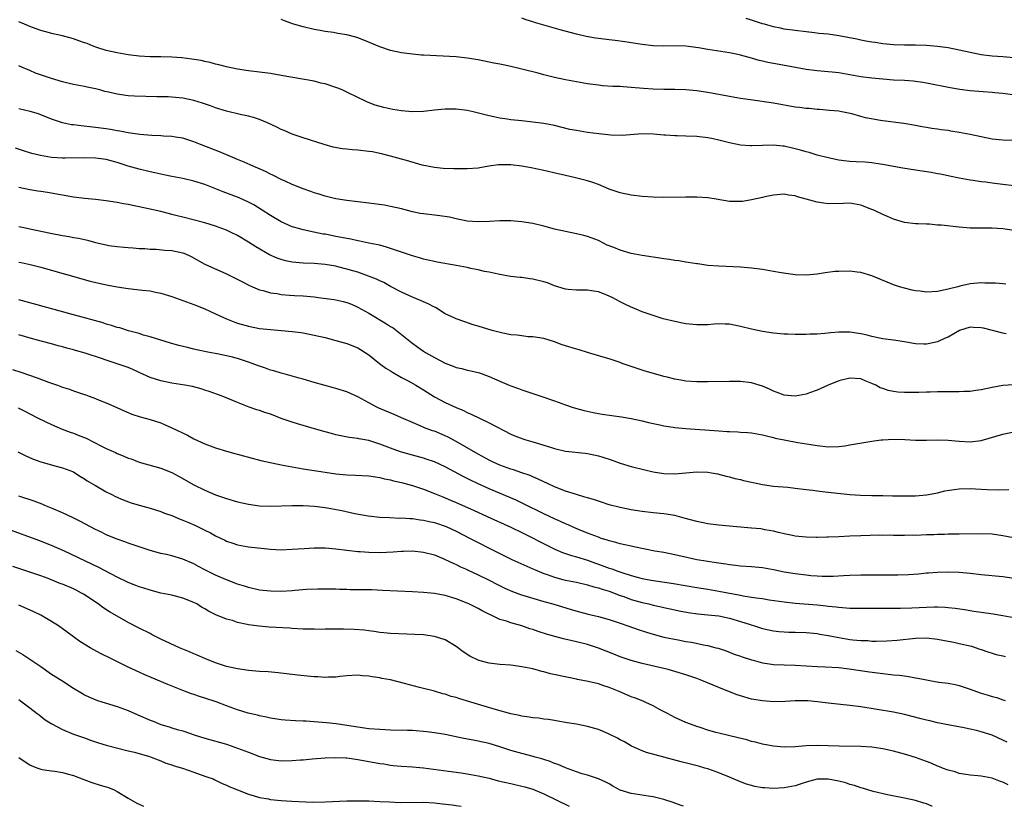
# Model space of a CAD drawing. Units: inches. Extents: x 2598000 to 2601000, y 1494000 to 1497000.
# Drawn here: x 2600195 to 2600375, y 1494000 to 1494144 of the extents above; entities that cross this region are included whole.
import ezdxf

# ---------------------------------------------------------------- set-up
doc = ezdxf.new("R2010")
doc.units = ezdxf.units.IN
doc.header["$MEASUREMENT"] = 0
doc.layers.add('LD25981494_2ft', color=190, linetype='Continuous')

msp = doc.modelspace()

# ---------------------------------------------------------------- linework, layer by layer
at = {"layer": 'LD25981494_2ft'}
for points, elevation in [([(2600379, 1494113.23), (2600375, 1494113.73), (2600373, 1494113.95), (2600371.89, 1494114.11), (2600371, 1494114.19), (2600369.56, 1494114.44), (2600369, 1494114.49), (2600367, 1494114.87), (2600365.24, 1494115.24), (2600365, 1494115.27), (2600363.58, 1494115.58), (2600363, 1494115.66), (2600361.88, 1494115.88), (2600359, 1494116.33), (2600356.66, 1494116.66), (2600354.97, 1494116.97), (2600353, 1494117.37), (2600352.55, 1494117.45), (2600351, 1494117.67), (2600349.78, 1494117.78), (2600348.17, 1494117.83), (2600347, 1494117.93), (2600345.96, 1494118.04), (2600345, 1494118.16), (2600343, 1494118.57), (2600341, 1494119.09), (2600339.53, 1494119.53), (2600339, 1494119.66), (2600337.98, 1494119.98), (2600337, 1494120.25), (2600335, 1494120.71), (2600334.72, 1494120.72), (2600333, 1494120.91), (2600331, 1494120.86), (2600329, 1494120.76), (2600328.76, 1494120.76), (2600327, 1494120.9), (2600325, 1494121.31), (2600323, 1494121.83), (2600321.97, 1494122.03), (2600321, 1494122.25), (2600319, 1494122.49), (2600317, 1494122.57), (2600315.38, 1494122.62), (2600315, 1494122.61), (2600313.28, 1494122.72), (2600313, 1494122.71), (2600311.09, 1494122.91), (2600309.03, 1494122.97), (2600305.34, 1494122.66), (2600303.29, 1494122.71), (2600301.06, 1494122.94), (2600299, 1494123.22), (2600297, 1494123.55), (2600295.79, 1494123.79), (2600294.16, 1494124.16), (2600293, 1494124.47), (2600291, 1494124.87), (2600289, 1494125.12), (2600287, 1494125.32), (2600285, 1494125.55), (2600284.34, 1494125.66), (2600283, 1494125.85), (2600281.9, 1494126.1), (2600281, 1494126.25), (2600279.29, 1494126.71), (2600278.81, 1494126.81), (2600278.07, 1494127), (2600277, 1494127.24), (2600275, 1494127.48), (2600273, 1494127.5), (2600271, 1494127.3), (2600269, 1494127.04), (2600267.01, 1494126.99), (2600265, 1494127.18), (2600263.43, 1494127.43), (2600261.76, 1494127.76), (2600260.2, 1494128.2), (2600258.76, 1494128.76), (2600258.27, 1494129), (2600257, 1494129.59), (2600255, 1494130.58), (2600254.12, 1494131), (2600253.33, 1494131.33), (2600253, 1494131.45), (2600251, 1494132.09), (2600250.26, 1494132.26), (2600249, 1494132.57), (2600243, 1494133.65), (2600241, 1494133.97), (2600237, 1494134.46), (2600235, 1494134.77), (2600233, 1494135.19), (2600231.61, 1494135.61), (2600231, 1494135.72), (2600230.01, 1494136.01), (2600229, 1494136.2), (2600228.36, 1494136.36), (2600226.63, 1494136.63), (2600224.84, 1494136.84), (2600223, 1494136.97), (2600220.97, 1494137.03), (2600219, 1494137.05), (2600217, 1494137.15), (2600215, 1494137.4), (2600213, 1494137.76), (2600211, 1494138.23), (2600209.24, 1494138.76), (2600208.57, 1494139), (2600207.47, 1494139.47), (2600207, 1494139.62), (2600206, 1494140), (2600205, 1494140.32), (2600203, 1494140.86), (2600201, 1494141.31), (2600200.58, 1494141.42), (2600199, 1494141.86), (2600198.19, 1494142.19), (2600197, 1494142.58), (2600196.02, 1494143), (2600195, 1494143.47)], 10030), ([(2600377, 1494121.72), (2600375, 1494121.79), (2600373, 1494122.02), (2600371, 1494122.4), (2600369, 1494122.84), (2600367, 1494123.24), (2600365.47, 1494123.47), (2600365, 1494123.56), (2600363.71, 1494123.71), (2600363, 1494123.84), (2600361.96, 1494123.96), (2600361, 1494124.13), (2600360.25, 1494124.25), (2600359, 1494124.48), (2600356.86, 1494124.86), (2600353, 1494125.32), (2600352.6, 1494125.4), (2600349.87, 1494125.87), (2600349, 1494126.16), (2600347.36, 1494126.64), (2600345.54, 1494127), (2600345, 1494127.09), (2600343.26, 1494127.26), (2600341.42, 1494127.42), (2600341, 1494127.43), (2600339.57, 1494127.57), (2600339, 1494127.6), (2600337.78, 1494127.78), (2600337, 1494127.87), (2600333, 1494128.56), (2600328.81, 1494129.19), (2600327, 1494129.44), (2600325, 1494129.77), (2600321, 1494130.53), (2600319, 1494130.83), (2600317, 1494131.03), (2600315, 1494131.09), (2600313, 1494131.09), (2600311, 1494131.13), (2600309.26, 1494131.26), (2600307, 1494131.47), (2600305.55, 1494131.55), (2600305, 1494131.61), (2600303.64, 1494131.64), (2600301.77, 1494131.77), (2600301, 1494131.85), (2600299, 1494132.14), (2600295, 1494132.86), (2600293, 1494133.27), (2600291, 1494133.75), (2600289.96, 1494134.04), (2600287.25, 1494134.75), (2600285, 1494135.28), (2600283.56, 1494135.56), (2600283, 1494135.69), (2600281.9, 1494135.9), (2600281, 1494136.09), (2600279, 1494136.47), (2600277, 1494136.83), (2600275, 1494137.06), (2600269, 1494137.33), (2600268.63, 1494137.37), (2600267, 1494137.51), (2600265, 1494137.78), (2600263, 1494138.19), (2600261, 1494138.86), (2600258.11, 1494140.11), (2600257, 1494140.54), (2600256.65, 1494140.65), (2600255, 1494141.07), (2600253.33, 1494141.33), (2600252.53, 1494141.47), (2600251, 1494141.69), (2600250.13, 1494141.87), (2600249, 1494142.06), (2600247, 1494142.51), (2600245.08, 1494143.08), (2600243.61, 1494143.61), (2600243, 1494143.88)], 10028), ([(2600378.07, 1494129.93), (2600375, 1494130.36), (2600373.51, 1494130.49), (2600373, 1494130.55), (2600371.36, 1494130.64), (2600369, 1494130.82), (2600367.08, 1494131.08), (2600365.36, 1494131.36), (2600361, 1494132.23), (2600360.34, 1494132.34), (2600359, 1494132.52), (2600358.57, 1494132.57), (2600357, 1494132.7), (2600355, 1494132.81), (2600353, 1494132.95), (2600351, 1494133.14), (2600349, 1494133.41), (2600347, 1494133.77), (2600345, 1494134.1), (2600343.78, 1494134.22), (2600343, 1494134.32), (2600341, 1494134.48), (2600339, 1494134.74), (2600335.4, 1494135.4), (2600333, 1494135.81), (2600332, 1494136), (2600331, 1494136.26), (2600330.39, 1494136.39), (2600329, 1494136.83), (2600327, 1494137.37), (2600326.53, 1494137.47), (2600325, 1494137.76), (2600321, 1494138.37), (2600319.32, 1494138.68), (2600317, 1494139.01), (2600315, 1494139.07), (2600313, 1494139), (2600311, 1494139.06), (2600309, 1494139.31), (2600305.82, 1494139.82), (2600304.06, 1494140.06), (2600303, 1494140.16), (2600301, 1494140.41), (2600300.48, 1494140.48), (2600298.78, 1494140.78), (2600297, 1494141.2), (2600294, 1494142), (2600291, 1494142.81), (2600289.31, 1494143.31), (2600289, 1494143.43), (2600287.8, 1494143.8), (2600287, 1494144.1)], 10026), ([(2600377, 1494136.88), (2600374.95, 1494137.05), (2600373, 1494137.17), (2600371, 1494137.41), (2600369, 1494137.81), (2600367, 1494138.28), (2600365, 1494138.67), (2600363, 1494138.96), (2600361, 1494139.13), (2600359, 1494139.19), (2600357, 1494139.2), (2600355, 1494139.27), (2600353, 1494139.45), (2600351.65, 1494139.65), (2600351, 1494139.72), (2600349.94, 1494139.94), (2600349, 1494140.09), (2600348.25, 1494140.25), (2600345, 1494140.88), (2600343, 1494141.18), (2600341.34, 1494141.34), (2600340.54, 1494141.46), (2600339, 1494141.61), (2600337, 1494141.84), (2600335, 1494142.13), (2600334.29, 1494142.29), (2600333, 1494142.53), (2600331.39, 1494143), (2600331, 1494143.1), (2600329.58, 1494143.58), (2600329, 1494143.74), (2600328.04, 1494144.04)], 10024), ([(2600377, 1494105.31), (2600375, 1494105.6), (2600373, 1494105.71), (2600372.28, 1494105.72), (2600371, 1494105.69), (2600369, 1494105.73), (2600367, 1494105.9), (2600363.75, 1494106.25), (2600363, 1494106.29), (2600361.58, 1494106.42), (2600361, 1494106.42), (2600359.48, 1494106.52), (2600359, 1494106.52), (2600357, 1494106.78), (2600355, 1494107.37), (2600353.88, 1494107.88), (2600353, 1494108.23), (2600351.38, 1494109), (2600351, 1494109.16), (2600349, 1494109.93), (2600347, 1494110.29), (2600345.78, 1494110.22), (2600343, 1494110.19), (2600342.26, 1494110.26), (2600341, 1494110.48), (2600339, 1494111.04), (2600337.44, 1494111.44), (2600337, 1494111.63), (2600335.76, 1494111.76), (2600335, 1494111.94), (2600333, 1494111.77), (2600331.47, 1494111.47), (2600331, 1494111.35), (2600329, 1494110.9), (2600327.38, 1494110.62), (2600327, 1494110.59), (2600326.61, 1494110.61), (2600325, 1494110.62), (2600322.57, 1494111), (2600321, 1494111.27), (2600319, 1494111.41), (2600317, 1494111.4), (2600313, 1494111.35), (2600311, 1494111.38), (2600309, 1494111.5), (2600307, 1494111.76), (2600305, 1494112.19), (2600303, 1494112.86), (2600301, 1494113.68), (2600299.96, 1494114.04), (2600299, 1494114.4), (2600296.56, 1494115), (2600295, 1494115.32), (2600293.65, 1494115.65), (2600291, 1494116.24), (2600288.72, 1494116.72), (2600287, 1494117.05), (2600285, 1494117.29), (2600283, 1494117.29), (2600282.73, 1494117.27), (2600280.97, 1494117.03), (2600279, 1494116.71), (2600277, 1494116.55), (2600274.55, 1494116.55), (2600272.64, 1494116.64), (2600271, 1494116.79), (2600268.74, 1494117.26), (2600265.93, 1494118.07), (2600265, 1494118.36), (2600263, 1494118.91), (2600261.33, 1494119.33), (2600261, 1494119.38), (2600259.66, 1494119.66), (2600259, 1494119.75), (2600257, 1494119.99), (2600256.03, 1494120.03), (2600255, 1494120.15), (2600254.21, 1494120.21), (2600252.52, 1494120.52), (2600250.83, 1494121), (2600247, 1494122.21), (2600245, 1494122.9), (2600243.56, 1494123.56), (2600243, 1494123.77), (2600242.21, 1494124.21), (2600240.46, 1494125), (2600239, 1494125.57), (2600237.93, 1494125.93), (2600237, 1494126.17), (2600235.49, 1494126.51), (2600233, 1494127.13), (2600231, 1494127.74), (2600230.08, 1494128.08), (2600228.59, 1494128.59), (2600227, 1494129.06), (2600225, 1494129.47), (2600223, 1494129.67), (2600222.29, 1494129.71), (2600220.25, 1494129.75), (2600218.23, 1494129.77), (2600216.16, 1494129.84), (2600215, 1494129.93), (2600213, 1494130.22), (2600211.4, 1494130.6), (2600210.73, 1494130.73), (2600209.79, 1494131), (2600209, 1494131.2), (2600207.49, 1494131.49), (2600207, 1494131.61), (2600205, 1494131.98), (2600204.19, 1494132.19), (2600203, 1494132.47), (2600201, 1494133.06), (2600198.04, 1494134.04), (2600197, 1494134.52), (2600195.27, 1494135.27), (2600195, 1494135.4)], 10032), ([(2600375.5, 1494095.5), (2600375, 1494095.56), (2600373.63, 1494095.63), (2600373, 1494095.68), (2600371.68, 1494095.68), (2600371, 1494095.71), (2600369, 1494095.54), (2600367.11, 1494095.11), (2600366.74, 1494095), (2600365, 1494094.55), (2600363, 1494094.12), (2600361, 1494094.02), (2600359.83, 1494094.17), (2600359, 1494094.25), (2600358.37, 1494094.37), (2600357, 1494094.72), (2600356.09, 1494095), (2600355, 1494095.38), (2600353.83, 1494095.83), (2600351, 1494096.99), (2600349, 1494097.61), (2600348.32, 1494097.68), (2600347, 1494097.86), (2600345, 1494097.82), (2600344.23, 1494097.77), (2600342.46, 1494097.54), (2600341, 1494097.29), (2600339, 1494097.1), (2600337, 1494097.2), (2600334.42, 1494097.58), (2600333, 1494097.82), (2600331, 1494098.13), (2600329, 1494098.4), (2600327, 1494098.57), (2600323, 1494098.77), (2600321, 1494098.92), (2600319.17, 1494099.17), (2600319, 1494099.18), (2600317.45, 1494099.45), (2600317, 1494099.5), (2600315.73, 1494099.73), (2600315, 1494099.81), (2600313.99, 1494099.99), (2600313, 1494100.12), (2600312.24, 1494100.24), (2600311, 1494100.42), (2600309, 1494100.73), (2600307, 1494101.11), (2600305, 1494101.68), (2600303.84, 1494102.16), (2600302.62, 1494102.62), (2600301.94, 1494103), (2600301, 1494103.44), (2600299, 1494104.2), (2600298.35, 1494104.35), (2600297, 1494104.69), (2600295, 1494105.08), (2600293, 1494105.55), (2600291, 1494106.08), (2600289, 1494106.55), (2600287, 1494106.88), (2600285, 1494107.04), (2600283, 1494107.04), (2600281.06, 1494106.94), (2600279, 1494106.87), (2600277, 1494107.02), (2600275, 1494107.45), (2600273.74, 1494107.74), (2600272, 1494108), (2600271, 1494108.07), (2600269, 1494108.32), (2600268.43, 1494108.43), (2600267, 1494108.73), (2600265, 1494109.24), (2600263, 1494109.69), (2600261.9, 1494109.9), (2600259, 1494110.3), (2600255, 1494110.75), (2600253, 1494111.06), (2600251, 1494111.55), (2600249.91, 1494111.91), (2600249, 1494112.19), (2600248.41, 1494112.41), (2600247, 1494112.91), (2600245, 1494113.73), (2600243.69, 1494114.31), (2600243, 1494114.63), (2600241.43, 1494115.43), (2600241, 1494115.62), (2600240.1, 1494116.1), (2600238.71, 1494116.71), (2600238, 1494117), (2600237.32, 1494117.32), (2600236.24, 1494117.76), (2600235, 1494118.29), (2600233.26, 1494119), (2600231.68, 1494119.68), (2600228.21, 1494121), (2600227, 1494121.5), (2600225, 1494122.16), (2600223.66, 1494122.34), (2600223, 1494122.47), (2600221.47, 1494122.53), (2600221, 1494122.58), (2600219.34, 1494122.66), (2600217.14, 1494122.86), (2600215, 1494123.16), (2600213.46, 1494123.46), (2600213, 1494123.54), (2600211.77, 1494123.77), (2600211, 1494123.89), (2600209, 1494124.15), (2600206.4, 1494124.4), (2600205, 1494124.6), (2600204.64, 1494124.64), (2600202.99, 1494124.99), (2600201, 1494125.67), (2600199, 1494126.47), (2600198.61, 1494126.61), (2600197.06, 1494127.06), (2600195, 1494127.54)], 10034), ([(2600375.61, 1494086.39), (2600375, 1494086.5), (2600371.43, 1494087.43), (2600371, 1494087.5), (2600369.58, 1494087.58), (2600369, 1494087.61), (2600367.05, 1494087), (2600365, 1494085.81), (2600364.42, 1494085.58), (2600363, 1494084.95), (2600361, 1494084.51), (2600360.52, 1494084.52), (2600359, 1494084.57), (2600358.63, 1494084.63), (2600357, 1494084.93), (2600355, 1494085.24), (2600353, 1494085.49), (2600352.41, 1494085.59), (2600351, 1494085.89), (2600350.13, 1494086.13), (2600349, 1494086.37), (2600347, 1494086.69), (2600345, 1494086.68), (2600343.44, 1494086.56), (2600342.44, 1494086.44), (2600341, 1494086.36), (2600339.65, 1494086.35), (2600339, 1494086.28), (2600337.7, 1494086.3), (2600337, 1494086.27), (2600335.67, 1494086.33), (2600335, 1494086.34), (2600333, 1494086.53), (2600331, 1494086.82), (2600329, 1494087.24), (2600327, 1494087.74), (2600325, 1494088.14), (2600324.18, 1494088.18), (2600323, 1494088.2), (2600322.16, 1494088.16), (2600321, 1494088.07), (2600319, 1494088.04), (2600317, 1494088.25), (2600316.36, 1494088.36), (2600315, 1494088.63), (2600312.84, 1494089.16), (2600311, 1494089.72), (2600310.08, 1494090.08), (2600309, 1494090.42), (2600307.63, 1494091), (2600307.2, 1494091.2), (2600307, 1494091.27), (2600305.85, 1494091.85), (2600305, 1494092.25), (2600303.62, 1494093), (2600303, 1494093.29), (2600301.79, 1494093.79), (2600301, 1494094.05), (2600299.73, 1494094.27), (2600299, 1494094.38), (2600297.59, 1494094.41), (2600297, 1494094.38), (2600295.48, 1494094.52), (2600295, 1494094.55), (2600293, 1494095.19), (2600291.7, 1494095.7), (2600291, 1494095.92), (2600289, 1494096.41), (2600288.46, 1494096.47), (2600287, 1494096.67), (2600286.68, 1494096.68), (2600284.9, 1494096.9), (2600282.68, 1494097.32), (2600281, 1494097.68), (2600280.18, 1494097.82), (2600279, 1494098.09), (2600277.66, 1494098.34), (2600277, 1494098.5), (2600275, 1494098.89), (2600271.5, 1494099.5), (2600271, 1494099.6), (2600269.88, 1494099.88), (2600269, 1494100.06), (2600268.3, 1494100.3), (2600267, 1494100.64), (2600263, 1494102.03), (2600262.26, 1494102.26), (2600261, 1494102.58), (2600259.02, 1494102.98), (2600257.34, 1494103.34), (2600257, 1494103.39), (2600255.71, 1494103.71), (2600255, 1494103.81), (2600254.04, 1494104.04), (2600253, 1494104.22), (2600251, 1494104.6), (2600250.65, 1494104.65), (2600248.96, 1494104.96), (2600247, 1494105.4), (2600246.41, 1494105.59), (2600245, 1494105.99), (2600243, 1494106.86), (2600241, 1494108.04), (2600239.51, 1494109), (2600237.96, 1494109.96), (2600237, 1494110.48), (2600235.27, 1494111.27), (2600233.83, 1494111.83), (2600232.37, 1494112.37), (2600229, 1494113.71), (2600227, 1494114.33), (2600225, 1494114.77), (2600223, 1494115.17), (2600221.5, 1494115.5), (2600221, 1494115.59), (2600219.86, 1494115.86), (2600219, 1494116.01), (2600217, 1494116.48), (2600215, 1494117.06), (2600213, 1494117.72), (2600211, 1494118.25), (2600209, 1494118.52), (2600207, 1494118.57), (2600203.48, 1494118.52), (2600203, 1494118.53), (2600201, 1494118.65), (2600198.98, 1494118.98), (2600197.4, 1494119.4), (2600195.87, 1494119.87), (2600194.37, 1494120.37)], 10036), ([(2600376.92, 1494077.08), (2600375, 1494076.94), (2600373, 1494076.61), (2600371, 1494076.15), (2600370.04, 1494076.04), (2600369, 1494075.86), (2600367.86, 1494075.86), (2600367, 1494075.79), (2600365.81, 1494075.81), (2600363.77, 1494075.77), (2600363, 1494075.77), (2600361.7, 1494075.7), (2600361, 1494075.7), (2600359.64, 1494075.64), (2600357.65, 1494075.65), (2600357, 1494075.67), (2600355.75, 1494075.75), (2600355, 1494075.85), (2600354.02, 1494076.02), (2600353, 1494076.37), (2600352.52, 1494076.52), (2600351.73, 1494077), (2600351, 1494077.34), (2600349.79, 1494077.79), (2600349, 1494078.16), (2600347, 1494078.31), (2600345, 1494077.82), (2600343, 1494077.03), (2600341, 1494076.1), (2600339.62, 1494075.62), (2600339, 1494075.38), (2600337, 1494075.01), (2600335, 1494075.16), (2600333.69, 1494075.69), (2600333, 1494075.91), (2600332.28, 1494076.28), (2600331, 1494076.85), (2600329, 1494077.45), (2600327, 1494077.65), (2600325.65, 1494077.65), (2600325, 1494077.67), (2600321, 1494077.59), (2600319, 1494077.6), (2600317, 1494077.76), (2600316.09, 1494077.91), (2600315, 1494078.12), (2600313.55, 1494078.45), (2600313, 1494078.6), (2600311.53, 1494079), (2600309.58, 1494079.58), (2600309, 1494079.78), (2600308.07, 1494080.07), (2600307, 1494080.45), (2600305.34, 1494081), (2600305, 1494081.13), (2600303, 1494081.82), (2600301.86, 1494082.14), (2600299.02, 1494082.98), (2600297.47, 1494083.47), (2600297, 1494083.59), (2600295, 1494084.22), (2600294.4, 1494084.4), (2600293, 1494084.93), (2600291, 1494085.55), (2600289, 1494085.86), (2600288.14, 1494085.86), (2600287, 1494086), (2600286.17, 1494086.17), (2600285, 1494086.23), (2600283.5, 1494086.5), (2600281.59, 1494087), (2600279, 1494087.8), (2600278.07, 1494088.07), (2600276.56, 1494088.56), (2600275, 1494089.12), (2600274.77, 1494089.23), (2600273, 1494090.08), (2600271.19, 1494091.19), (2600271, 1494091.26), (2600269.88, 1494091.88), (2600269, 1494092.26), (2600268.49, 1494092.49), (2600267, 1494093.09), (2600265, 1494094), (2600263, 1494095.07), (2600261.77, 1494095.77), (2600261, 1494096.11), (2600260.41, 1494096.41), (2600258.97, 1494096.97), (2600257, 1494097.65), (2600256.07, 1494097.93), (2600255, 1494098.23), (2600253.33, 1494098.67), (2600253, 1494098.74), (2600251, 1494099.09), (2600249, 1494099.24), (2600247, 1494099.32), (2600245, 1494099.5), (2600243.77, 1494099.77), (2600243, 1494099.96), (2600242.24, 1494100.24), (2600240.86, 1494100.86), (2600238.32, 1494102.32), (2600237, 1494103.16), (2600235, 1494104.36), (2600233.73, 1494105), (2600233, 1494105.35), (2600231, 1494106.09), (2600229, 1494106.69), (2600225, 1494107.73), (2600223.97, 1494107.97), (2600223, 1494108.24), (2600222.38, 1494108.38), (2600221, 1494108.75), (2600218.73, 1494109.27), (2600215, 1494110.03), (2600214.16, 1494110.16), (2600213, 1494110.39), (2600211, 1494110.71), (2600209, 1494110.93), (2600207, 1494111.12), (2600205, 1494111.36), (2600200.22, 1494112.22), (2600199, 1494112.4), (2600198.5, 1494112.5), (2600197, 1494112.73), (2600195, 1494113.14)], 10038), ([(2600195, 1494106.01), (2600196.24, 1494105.76), (2600197, 1494105.58), (2600200.81, 1494104.81), (2600203, 1494104.39), (2600204.2, 1494104.2), (2600205, 1494104.03), (2600205.9, 1494103.9), (2600207, 1494103.62), (2600207.53, 1494103.53), (2600209, 1494103.11), (2600211, 1494102.64), (2600211.44, 1494102.56), (2600213, 1494102.34), (2600214.24, 1494102.24), (2600215, 1494102.16), (2600215.89, 1494102.11), (2600217, 1494102.01), (2600218.03, 1494101.97), (2600219, 1494101.87), (2600220.14, 1494101.86), (2600221.72, 1494101.72), (2600223, 1494101.64), (2600225, 1494101.19), (2600225.49, 1494101), (2600226.51, 1494100.51), (2600229, 1494099.16), (2600233, 1494097.35), (2600234.57, 1494096.57), (2600235.88, 1494095.88), (2600237.21, 1494095.21), (2600237.71, 1494095), (2600238.6, 1494094.6), (2600239, 1494094.47), (2600239.68, 1494094.32), (2600241, 1494093.92), (2600242.24, 1494093.76), (2600243, 1494093.6), (2600244.51, 1494093.49), (2600245.4, 1494093.4), (2600247, 1494093.32), (2600249, 1494093.15), (2600250.26, 1494093), (2600252.66, 1494092.66), (2600254.32, 1494092.32), (2600255, 1494092.11), (2600255.82, 1494091.82), (2600257, 1494091.29), (2600259, 1494090.18), (2600262.25, 1494088.25), (2600263, 1494087.75), (2600263.47, 1494087.47), (2600264.1, 1494087), (2600266.81, 1494084.81), (2600267.96, 1494083.96), (2600269, 1494083.23), (2600269.35, 1494083), (2600271, 1494082.05), (2600273, 1494081.01), (2600274.47, 1494080.47), (2600275, 1494080.23), (2600276.04, 1494080.03), (2600277, 1494079.74), (2600277.66, 1494079.66), (2600279.24, 1494079.24), (2600281, 1494078.62), (2600283, 1494077.71), (2600284.66, 1494077), (2600285, 1494076.86), (2600286.38, 1494076.38), (2600287, 1494076.15), (2600290.48, 1494075), (2600293, 1494074.12), (2600295, 1494073.4), (2600296.2, 1494073), (2600296.82, 1494072.82), (2600298.4, 1494072.4), (2600300.02, 1494072.02), (2600301, 1494071.82), (2600301.71, 1494071.71), (2600305.2, 1494071.2), (2600307, 1494070.89), (2600309, 1494070.5), (2600310.19, 1494070.19), (2600312.24, 1494069.76), (2600313, 1494069.56), (2600314.68, 1494069.32), (2600315, 1494069.26), (2600317, 1494069.08), (2600323, 1494068.63), (2600324.56, 1494068.56), (2600325, 1494068.51), (2600326.48, 1494068.48), (2600327, 1494068.43), (2600328.36, 1494068.37), (2600329, 1494068.3), (2600331, 1494067.94), (2600331.72, 1494067.72), (2600333, 1494067.43), (2600333.34, 1494067.34), (2600335, 1494067), (2600337.46, 1494066.54), (2600339.87, 1494066.13), (2600341, 1494065.95), (2600343, 1494065.76), (2600345, 1494065.8), (2600346.07, 1494065.93), (2600347, 1494066.07), (2600351, 1494066.75), (2600352.73, 1494067), (2600353, 1494067.03), (2600355, 1494067.13), (2600357.06, 1494067.06), (2600359.02, 1494066.98), (2600361.03, 1494066.97), (2600363.02, 1494067.02), (2600365, 1494066.96), (2600367, 1494066.76), (2600369, 1494066.64), (2600371, 1494066.89), (2600375, 1494068.05), (2600377, 1494068.46)], 10040), ([(2600195, 1494099.52), (2600195.45, 1494099.45), (2600197.09, 1494099.09), (2600199, 1494098.61), (2600208.04, 1494096.04), (2600209.64, 1494095.64), (2600211.31, 1494095.31), (2600213.01, 1494095.01), (2600215, 1494094.7), (2600217.62, 1494094.38), (2600219, 1494094.24), (2600219.98, 1494094.02), (2600221, 1494093.83), (2600223, 1494093.23), (2600225, 1494092.51), (2600227, 1494091.76), (2600229, 1494090.96), (2600231, 1494090.07), (2600233, 1494089.13), (2600233.31, 1494089), (2600234.52, 1494088.52), (2600235, 1494088.35), (2600237, 1494087.77), (2600239, 1494087.39), (2600241, 1494087.17), (2600243.02, 1494087.02), (2600245, 1494086.83), (2600246.61, 1494086.61), (2600247, 1494086.55), (2600249, 1494086.16), (2600251, 1494085.7), (2600253, 1494085.19), (2600255, 1494084.61), (2600257, 1494083.81), (2600257.52, 1494083.52), (2600258.35, 1494083), (2600259, 1494082.56), (2600260.95, 1494081), (2600262.13, 1494080.13), (2600263, 1494079.61), (2600263.37, 1494079.37), (2600265, 1494078.44), (2600266.22, 1494077.78), (2600267.61, 1494077), (2600269, 1494076.16), (2600271, 1494074.9), (2600273, 1494073.82), (2600275, 1494072.9), (2600276.35, 1494072.35), (2600277, 1494072), (2600277.71, 1494071.71), (2600281, 1494070.1), (2600285, 1494068.07), (2600285.72, 1494067.72), (2600287.17, 1494067.17), (2600287.73, 1494067), (2600289, 1494066.65), (2600291, 1494066.06), (2600292.4, 1494065.6), (2600293, 1494065.43), (2600295, 1494064.96), (2600298.6, 1494064.6), (2600299, 1494064.54), (2600301, 1494064.1), (2600301.84, 1494063.84), (2600303.35, 1494063.35), (2600305, 1494062.75), (2600307, 1494062.15), (2600309.51, 1494061.51), (2600311, 1494061.16), (2600313, 1494060.84), (2600315, 1494060.78), (2600319, 1494061.16), (2600321, 1494061.11), (2600321.71, 1494061), (2600322.8, 1494060.8), (2600324.37, 1494060.37), (2600325, 1494060.24), (2600325.94, 1494059.94), (2600327, 1494059.76), (2600327.56, 1494059.56), (2600329, 1494059.27), (2600330.19, 1494059), (2600331, 1494058.84), (2600333, 1494058.57), (2600335.66, 1494058.34), (2600337, 1494058.2), (2600339, 1494057.95), (2600340.22, 1494057.78), (2600341, 1494057.7), (2600342.5, 1494057.5), (2600343, 1494057.46), (2600344.75, 1494057.25), (2600347, 1494057.03), (2600348.92, 1494056.92), (2600351, 1494056.86), (2600353, 1494056.82), (2600354.8, 1494056.8), (2600355, 1494056.78), (2600356.78, 1494056.78), (2600357, 1494056.77), (2600359, 1494056.79), (2600361, 1494056.94), (2600362.71, 1494057.29), (2600363, 1494057.31), (2600364.34, 1494057.66), (2600366.06, 1494057.94), (2600367, 1494058.07), (2600369, 1494058.12), (2600369.96, 1494058.04), (2600371, 1494057.99), (2600372.1, 1494057.9), (2600374.14, 1494057.86), (2600376.05, 1494057.95)], 10042), ([(2600376.93, 1494049.07), (2600375, 1494049.47), (2600373, 1494049.75), (2600371, 1494049.83), (2600367, 1494049.78), (2600366.25, 1494049.75), (2600365, 1494049.76), (2600364.29, 1494049.71), (2600363, 1494049.71), (2600362.34, 1494049.66), (2600361, 1494049.62), (2600359, 1494049.54), (2600358.45, 1494049.55), (2600357, 1494049.51), (2600356.46, 1494049.54), (2600355, 1494049.52), (2600354.44, 1494049.56), (2600353, 1494049.54), (2600352.44, 1494049.56), (2600349, 1494049.48), (2600347, 1494049.4), (2600345, 1494049.28), (2600343, 1494049.2), (2600342.8, 1494049.2), (2600341, 1494049.16), (2600340.83, 1494049.17), (2600339, 1494049.2), (2600337, 1494049.42), (2600336.49, 1494049.51), (2600335, 1494049.85), (2600333.94, 1494050.06), (2600333, 1494050.32), (2600331.44, 1494050.56), (2600331, 1494050.66), (2600330.71, 1494050.71), (2600329, 1494050.87), (2600327, 1494051.02), (2600325, 1494051.2), (2600323, 1494051.41), (2600321, 1494051.68), (2600319, 1494052.08), (2600316.71, 1494052.71), (2600315, 1494053.16), (2600313, 1494053.48), (2600311, 1494053.68), (2600309, 1494053.91), (2600307, 1494054.21), (2600305, 1494054.61), (2600303, 1494055.14), (2600301.6, 1494055.6), (2600301, 1494055.77), (2600300.08, 1494056.08), (2600299, 1494056.39), (2600298.55, 1494056.55), (2600297, 1494056.99), (2600295, 1494057.64), (2600293, 1494058.4), (2600291.67, 1494059), (2600291, 1494059.32), (2600289.89, 1494059.89), (2600289, 1494060.26), (2600288.5, 1494060.5), (2600287, 1494060.97), (2600285.5, 1494061.5), (2600285, 1494061.62), (2600283, 1494062.38), (2600281.62, 1494063), (2600281, 1494063.3), (2600279, 1494064.38), (2600275, 1494066.7), (2600273.5, 1494067.5), (2600273, 1494067.75), (2600271, 1494068.58), (2600270.68, 1494068.68), (2600269.22, 1494069.22), (2600268.4, 1494069.6), (2600267, 1494070.18), (2600265, 1494071.05), (2600263.62, 1494071.62), (2600260.83, 1494072.83), (2600260.46, 1494073), (2600259, 1494073.78), (2600257, 1494074.89), (2600255, 1494075.78), (2600253, 1494076.41), (2600252.53, 1494076.53), (2600249, 1494077.5), (2600247, 1494078.08), (2600246.3, 1494078.3), (2600243.74, 1494079), (2600243, 1494079.18), (2600241.62, 1494079.62), (2600241, 1494079.75), (2600240.12, 1494080.12), (2600239, 1494080.47), (2600238.63, 1494080.63), (2600237.66, 1494081), (2600237, 1494081.23), (2600235, 1494081.86), (2600233.83, 1494082.17), (2600233, 1494082.36), (2600231.25, 1494082.75), (2600229.9, 1494083), (2600227.49, 1494083.49), (2600227, 1494083.62), (2600225.87, 1494083.87), (2600224.27, 1494084.27), (2600222.71, 1494084.71), (2600219, 1494085.87), (2600217.82, 1494086.18), (2600217, 1494086.43), (2600215.06, 1494086.94), (2600213.47, 1494087.47), (2600213, 1494087.57), (2600211.94, 1494087.94), (2600211, 1494088.19), (2600210.4, 1494088.4), (2600205, 1494089.88), (2600200.82, 1494091), (2600197, 1494092.06), (2600195, 1494092.64)], 10044), ([(2600377, 1494041.68), (2600375, 1494041.95), (2600371, 1494042.33), (2600369, 1494042.56), (2600367, 1494042.73), (2600365, 1494042.8), (2600363, 1494042.76), (2600361.37, 1494042.63), (2600361, 1494042.61), (2600359.55, 1494042.45), (2600357.69, 1494042.31), (2600355.75, 1494042.25), (2600349, 1494042.26), (2600347, 1494042.21), (2600345.86, 1494042.14), (2600343.95, 1494042.05), (2600343, 1494042.03), (2600341.96, 1494042.04), (2600341, 1494042.06), (2600339.84, 1494042.16), (2600339, 1494042.24), (2600337, 1494042.5), (2600335, 1494042.82), (2600333, 1494043.22), (2600331, 1494043.58), (2600329, 1494043.79), (2600327, 1494043.94), (2600326.06, 1494044.06), (2600325, 1494044.16), (2600324.29, 1494044.29), (2600323, 1494044.44), (2600322.53, 1494044.53), (2600321, 1494044.74), (2600319.41, 1494045), (2600319, 1494045.08), (2600317.43, 1494045.43), (2600315, 1494046), (2600313, 1494046.4), (2600311.33, 1494046.67), (2600309.58, 1494047), (2600307.46, 1494047.46), (2600307, 1494047.54), (2600305.82, 1494047.82), (2600305, 1494047.98), (2600304.22, 1494048.22), (2600303, 1494048.52), (2600302.66, 1494048.66), (2600301.53, 1494049), (2600301, 1494049.19), (2600299, 1494049.96), (2600297.39, 1494050.61), (2600296.48, 1494051), (2600295.48, 1494051.48), (2600295, 1494051.66), (2600294.1, 1494052.1), (2600293, 1494052.56), (2600291, 1494053.49), (2600287.33, 1494055.33), (2600285.95, 1494055.95), (2600281, 1494058.07), (2600278.92, 1494059), (2600277.62, 1494059.62), (2600276.29, 1494060.29), (2600273, 1494062.09), (2600271, 1494063), (2600269.5, 1494063.5), (2600269, 1494063.65), (2600267, 1494064.18), (2600264.81, 1494064.81), (2600263, 1494065.47), (2600261, 1494066.24), (2600259, 1494066.87), (2600257.2, 1494067.2), (2600257, 1494067.25), (2600255.43, 1494067.43), (2600253, 1494067.92), (2600252.16, 1494068.16), (2600251, 1494068.45), (2600249.07, 1494069), (2600247, 1494069.63), (2600245.94, 1494069.94), (2600245, 1494070.24), (2600243, 1494070.94), (2600241.5, 1494071.5), (2600241, 1494071.7), (2600240.02, 1494072.02), (2600239, 1494072.4), (2600238.51, 1494072.51), (2600237.13, 1494073), (2600235, 1494073.83), (2600233.56, 1494074.44), (2600232.17, 1494075), (2600229.84, 1494075.84), (2600229, 1494076.09), (2600228.32, 1494076.32), (2600226.74, 1494076.74), (2600225.39, 1494077), (2600223, 1494077.38), (2600221, 1494077.78), (2600219, 1494078.42), (2600217, 1494079.31), (2600215.85, 1494079.85), (2600215, 1494080.21), (2600214.42, 1494080.42), (2600213, 1494080.93), (2600211, 1494081.56), (2600210.14, 1494081.86), (2600207.16, 1494082.84), (2600205.35, 1494083.35), (2600205, 1494083.46), (2600203.77, 1494083.77), (2600203, 1494083.99), (2600202.19, 1494084.19), (2600201, 1494084.54), (2600199.34, 1494085), (2600197.48, 1494085.48), (2600195, 1494086.23)], 10046), ([(2600193.87, 1494079.87), (2600195.39, 1494079.39), (2600198.35, 1494078.35), (2600200.45, 1494077.55), (2600202.07, 1494077), (2600203, 1494076.65), (2600204.26, 1494076.26), (2600205, 1494075.97), (2600205.75, 1494075.75), (2600207, 1494075.29), (2600207.23, 1494075.23), (2600207.87, 1494075), (2600209, 1494074.58), (2600209.72, 1494074.28), (2600211, 1494073.8), (2600212.93, 1494072.93), (2600214.29, 1494072.29), (2600215.68, 1494071.68), (2600217.2, 1494071.2), (2600219, 1494070.76), (2600221, 1494070.1), (2600221.78, 1494069.78), (2600223, 1494069.23), (2600225.84, 1494067.84), (2600227, 1494067.2), (2600229, 1494066.27), (2600231, 1494065.52), (2600233, 1494064.91), (2600234.53, 1494064.53), (2600235, 1494064.37), (2600236.11, 1494064.11), (2600237, 1494063.84), (2600239.25, 1494063.25), (2600243, 1494062.45), (2600245, 1494062.06), (2600247, 1494061.71), (2600251, 1494061.09), (2600253, 1494060.82), (2600255, 1494060.63), (2600256.57, 1494060.57), (2600259, 1494060.42), (2600260.22, 1494060.22), (2600261, 1494060.13), (2600261.89, 1494059.89), (2600263, 1494059.7), (2600263.54, 1494059.54), (2600265, 1494059.21), (2600267, 1494058.66), (2600269, 1494058), (2600271, 1494057.22), (2600272.56, 1494056.56), (2600273, 1494056.39), (2600273.96, 1494055.96), (2600275, 1494055.53), (2600278.14, 1494054.14), (2600280.68, 1494053), (2600285, 1494051.03), (2600287, 1494050.05), (2600288.92, 1494049.08), (2600290.34, 1494048.34), (2600291.67, 1494047.67), (2600293.01, 1494047.01), (2600294.42, 1494046.42), (2600295, 1494046.22), (2600296.11, 1494045.89), (2600297, 1494045.59), (2600299, 1494044.98), (2600300.46, 1494044.46), (2600301, 1494044.29), (2600303, 1494043.56), (2600303.44, 1494043.43), (2600304.54, 1494043), (2600305.26, 1494042.74), (2600307, 1494042.19), (2600308.12, 1494041.88), (2600309, 1494041.67), (2600310.63, 1494041.37), (2600314.74, 1494040.74), (2600319, 1494040), (2600321, 1494039.69), (2600323, 1494039.36), (2600325, 1494038.96), (2600326.66, 1494038.66), (2600327.51, 1494038.49), (2600329, 1494038.27), (2600329.88, 1494038.12), (2600331, 1494037.97), (2600332.23, 1494037.77), (2600335, 1494037.36), (2600337, 1494037.13), (2600341, 1494036.83), (2600342.67, 1494036.67), (2600343, 1494036.62), (2600344.48, 1494036.48), (2600345, 1494036.39), (2600346.32, 1494036.32), (2600347, 1494036.24), (2600349, 1494036.22), (2600353, 1494036.26), (2600356.25, 1494036.25), (2600358.3, 1494036.3), (2600361, 1494036.43), (2600362.46, 1494036.46), (2600363, 1494036.46), (2600364.42, 1494036.42), (2600365, 1494036.36), (2600366.24, 1494036.24), (2600367.98, 1494035.98), (2600369, 1494035.79), (2600369.69, 1494035.69), (2600371, 1494035.48), (2600373.2, 1494035.2), (2600375, 1494034.92), (2600377, 1494034.51)], 10048), ([(2600194.87, 1494072.87), (2600196.21, 1494072.21), (2600197, 1494071.79), (2600198.53, 1494071), (2600201, 1494069.8), (2600202.95, 1494068.95), (2600204.41, 1494068.41), (2600205, 1494068.22), (2600205.88, 1494067.88), (2600207.29, 1494067.29), (2600210.13, 1494065.87), (2600211, 1494065.45), (2600212.7, 1494064.7), (2600213, 1494064.54), (2600214.11, 1494064.11), (2600215, 1494063.68), (2600215.52, 1494063.52), (2600217, 1494062.95), (2600219.85, 1494062.15), (2600221, 1494061.81), (2600223, 1494061.02), (2600224.32, 1494060.32), (2600227, 1494058.8), (2600229, 1494057.83), (2600231, 1494056.98), (2600233, 1494056.29), (2600235, 1494055.69), (2600237, 1494055.22), (2600239, 1494054.94), (2600241, 1494054.89), (2600245, 1494054.99), (2600247, 1494055), (2600249.1, 1494054.9), (2600251, 1494054.66), (2600251.41, 1494054.59), (2600254.06, 1494054.06), (2600256.47, 1494053.53), (2600258.88, 1494053.12), (2600261, 1494052.9), (2600262.8, 1494052.8), (2600264.71, 1494052.71), (2600265, 1494052.72), (2600266.6, 1494052.6), (2600267, 1494052.6), (2600268.39, 1494052.39), (2600269, 1494052.34), (2600270.08, 1494052.08), (2600271, 1494051.9), (2600273.16, 1494051.16), (2600275, 1494050.3), (2600277.53, 1494049), (2600279, 1494048.22), (2600281, 1494047.19), (2600283, 1494046.21), (2600285.16, 1494045.16), (2600287.89, 1494043.89), (2600289, 1494043.42), (2600289.29, 1494043.29), (2600291, 1494042.58), (2600291.63, 1494042.37), (2600293, 1494041.87), (2600294.5, 1494041.5), (2600295, 1494041.37), (2600296.97, 1494040.97), (2600299, 1494040.49), (2600300.15, 1494040.15), (2600301, 1494039.94), (2600301.7, 1494039.7), (2600303, 1494039.32), (2600305, 1494038.57), (2600305.66, 1494038.34), (2600307, 1494037.84), (2600309, 1494037.27), (2600310.21, 1494037), (2600311, 1494036.8), (2600312.49, 1494036.49), (2600313, 1494036.37), (2600315, 1494035.95), (2600315.77, 1494035.77), (2600317.44, 1494035.44), (2600319.18, 1494035.18), (2600321, 1494035.03), (2600323, 1494034.81), (2600325, 1494034.4), (2600327, 1494033.81), (2600328.78, 1494033.22), (2600329.54, 1494033), (2600331, 1494032.53), (2600333, 1494032.1), (2600333.99, 1494031.99), (2600335, 1494031.9), (2600335.86, 1494031.86), (2600337, 1494031.84), (2600339, 1494031.77), (2600341, 1494031.58), (2600341.48, 1494031.48), (2600343, 1494031.24), (2600345, 1494030.85), (2600347, 1494030.52), (2600347.55, 1494030.45), (2600349, 1494030.31), (2600350.29, 1494030.29), (2600351, 1494030.22), (2600351.8, 1494030.2), (2600353.75, 1494030.25), (2600355.62, 1494030.38), (2600359, 1494030.76), (2600361, 1494030.81), (2600363, 1494030.59), (2600365, 1494030.22), (2600365.99, 1494029.99), (2600367, 1494029.8), (2600369.26, 1494029.26), (2600370.76, 1494028.76), (2600371, 1494028.66), (2600372.26, 1494028.26), (2600373, 1494027.99), (2600373.78, 1494027.78), (2600375, 1494027.54), (2600375.42, 1494027.42)], 10050), ([(2600194.82, 1494064.82), (2600196.15, 1494064.15), (2600197.53, 1494063.53), (2600199, 1494062.98), (2600201.81, 1494062.19), (2600203, 1494061.92), (2600205, 1494061.14), (2600205.24, 1494061), (2600206.29, 1494060.29), (2600207, 1494059.86), (2600207.51, 1494059.51), (2600209, 1494058.65), (2600211, 1494057.53), (2600212, 1494057), (2600212.67, 1494056.67), (2600214.06, 1494056.06), (2600215.52, 1494055.52), (2600217, 1494055.06), (2600219, 1494054.49), (2600221, 1494053.89), (2600221.63, 1494053.63), (2600223, 1494053.16), (2600224.51, 1494052.51), (2600225, 1494052.35), (2600225.93, 1494051.93), (2600227.34, 1494051.34), (2600229, 1494050.51), (2600230.03, 1494050.03), (2600231, 1494049.48), (2600232.67, 1494048.67), (2600233, 1494048.5), (2600234.12, 1494048.12), (2600235, 1494047.8), (2600237, 1494047.44), (2600241, 1494047.01), (2600243, 1494046.92), (2600245.01, 1494047.01), (2600247.16, 1494047.16), (2600249, 1494047.24), (2600251, 1494047.24), (2600253, 1494047.09), (2600257, 1494046.62), (2600257.4, 1494046.6), (2600259, 1494046.45), (2600261, 1494046.41), (2600263.46, 1494046.54), (2600265, 1494046.67), (2600265.34, 1494046.66), (2600267, 1494046.7), (2600269, 1494046.5), (2600271, 1494045.98), (2600272.72, 1494045.28), (2600273, 1494045.15), (2600274.45, 1494044.45), (2600275, 1494044.23), (2600275.8, 1494043.8), (2600277, 1494043.28), (2600277.18, 1494043.18), (2600279, 1494042.34), (2600281, 1494041.36), (2600282.56, 1494040.56), (2600283.9, 1494039.9), (2600285.28, 1494039.28), (2600286.75, 1494038.75), (2600291, 1494037.46), (2600292.67, 1494037), (2600296.01, 1494036.01), (2600297.57, 1494035.57), (2600299.15, 1494035.15), (2600301, 1494034.69), (2600303, 1494034.13), (2600305, 1494033.47), (2600306.37, 1494033), (2600308.3, 1494032.3), (2600309.82, 1494031.82), (2600311, 1494031.47), (2600313, 1494030.95), (2600315.58, 1494030.42), (2600317, 1494030.16), (2600318.01, 1494030.01), (2600320.56, 1494029.44), (2600321, 1494029.38), (2600322.48, 1494029), (2600322.89, 1494028.89), (2600324.4, 1494028.4), (2600325.84, 1494027.84), (2600327, 1494027.44), (2600327.31, 1494027.31), (2600329, 1494026.77), (2600329.3, 1494026.7), (2600331, 1494026.25), (2600331.86, 1494026.14), (2600333, 1494025.96), (2600335, 1494025.85), (2600337, 1494025.79), (2600341, 1494025.58), (2600342.48, 1494025.52), (2600345, 1494025.36), (2600346.85, 1494025.15), (2600350.61, 1494024.61), (2600353, 1494024.3), (2600355, 1494024.07), (2600355.99, 1494023.98), (2600357, 1494023.84), (2600357.76, 1494023.76), (2600359, 1494023.52), (2600359.45, 1494023.45), (2600361, 1494023.11), (2600361.63, 1494023), (2600363.27, 1494022.73), (2600365, 1494022.51), (2600366.27, 1494022.27), (2600367, 1494022.1), (2600369, 1494021.44), (2600370.15, 1494021), (2600371, 1494020.7), (2600372.31, 1494020.31), (2600373, 1494020.06), (2600373.88, 1494019.88), (2600375, 1494019.46), (2600375.37, 1494019.37)], 10052), ([(2600375.74, 1494011.74), (2600375, 1494012.12), (2600373, 1494013.02), (2600371, 1494013.64), (2600370.15, 1494013.85), (2600369, 1494014.11), (2600367.61, 1494014.39), (2600366.58, 1494014.58), (2600363, 1494015.28), (2600361.61, 1494015.61), (2600361, 1494015.73), (2600360.01, 1494016.01), (2600357, 1494016.79), (2600355, 1494017.2), (2600349, 1494018.19), (2600347, 1494018.44), (2600343, 1494018.84), (2600341.1, 1494019.1), (2600339.28, 1494019.28), (2600339, 1494019.3), (2600337, 1494019.29), (2600335.15, 1494019.15), (2600333.1, 1494019.1), (2600331, 1494019.28), (2600329, 1494019.62), (2600327, 1494020.17), (2600326.39, 1494020.39), (2600325, 1494020.91), (2600323, 1494021.72), (2600319.93, 1494023), (2600319, 1494023.36), (2600317, 1494024.05), (2600315, 1494024.65), (2600313.74, 1494025), (2600313, 1494025.18), (2600309, 1494026.11), (2600307, 1494026.66), (2600305, 1494027.35), (2600303.83, 1494027.83), (2600301, 1494028.93), (2600299, 1494029.56), (2600297, 1494030.06), (2600294.6, 1494030.6), (2600293.02, 1494031.02), (2600291.48, 1494031.48), (2600289.96, 1494031.96), (2600289, 1494032.32), (2600288.46, 1494032.46), (2600287, 1494032.98), (2600285, 1494033.52), (2600284.17, 1494033.83), (2600283, 1494034.15), (2600281.26, 1494035), (2600281.07, 1494035.07), (2600279.72, 1494035.72), (2600279, 1494036.14), (2600277.32, 1494037), (2600277, 1494037.14), (2600275, 1494037.92), (2600273, 1494038.54), (2600271, 1494038.91), (2600269, 1494039.09), (2600267, 1494039.21), (2600261.49, 1494039.49), (2600259.56, 1494039.56), (2600257, 1494039.6), (2600255.59, 1494039.59), (2600255, 1494039.63), (2600253.64, 1494039.64), (2600253, 1494039.68), (2600251, 1494039.73), (2600249.71, 1494039.71), (2600247.64, 1494039.64), (2600245.48, 1494039.48), (2600245, 1494039.43), (2600243, 1494039.3), (2600241, 1494039.33), (2600239, 1494039.55), (2600237, 1494040), (2600236.26, 1494040.26), (2600235, 1494040.65), (2600233, 1494041.43), (2600231, 1494042.29), (2600229.17, 1494043.17), (2600229, 1494043.27), (2600227.85, 1494043.85), (2600227, 1494044.33), (2600225, 1494045.22), (2600223, 1494045.79), (2600222.02, 1494046.02), (2600221, 1494046.22), (2600219, 1494046.76), (2600217, 1494047.42), (2600215, 1494048.14), (2600214.38, 1494048.38), (2600213, 1494048.87), (2600211, 1494049.67), (2600210.11, 1494050.11), (2600209, 1494050.61), (2600206.13, 1494052.13), (2600204.79, 1494052.79), (2600203, 1494053.64), (2600201, 1494054.52), (2600199.78, 1494055), (2600199.24, 1494055.24), (2600197.79, 1494055.79), (2600195, 1494056.74)], 10054), ([(2600375.95, 1494003.95), (2600375, 1494004.43), (2600374.56, 1494004.56), (2600373, 1494005.14), (2600371, 1494005.51), (2600370.42, 1494005.58), (2600369, 1494005.69), (2600368.19, 1494005.81), (2600367, 1494006.01), (2600366.28, 1494006.28), (2600365, 1494006.59), (2600363.95, 1494007), (2600363.29, 1494007.29), (2600363, 1494007.36), (2600361.89, 1494007.89), (2600361, 1494008.19), (2600359, 1494008.93), (2600357, 1494009.55), (2600355, 1494010.06), (2600353, 1494010.51), (2600351, 1494010.82), (2600349, 1494010.95), (2600345.01, 1494010.98), (2600343, 1494011.06), (2600341, 1494011.11), (2600339, 1494011.04), (2600337, 1494010.89), (2600335, 1494010.83), (2600333, 1494011), (2600331.33, 1494011.33), (2600331, 1494011.38), (2600329.72, 1494011.72), (2600329, 1494011.88), (2600328.13, 1494012.13), (2600326.54, 1494012.54), (2600323, 1494013.35), (2600322.49, 1494013.51), (2600321, 1494013.9), (2600319.61, 1494014.39), (2600319, 1494014.58), (2600317.84, 1494015), (2600317, 1494015.35), (2600315, 1494016.26), (2600313.63, 1494017), (2600312.33, 1494017.67), (2600311, 1494018.39), (2600309.7, 1494019), (2600309.21, 1494019.21), (2600307.76, 1494019.76), (2600307, 1494020.03), (2600306.32, 1494020.32), (2600304.79, 1494021), (2600303, 1494021.73), (2600302.01, 1494022.01), (2600301, 1494022.4), (2600299.16, 1494022.84), (2600297.2, 1494023.2), (2600297, 1494023.25), (2600295.54, 1494023.54), (2600292.24, 1494024.24), (2600291, 1494024.59), (2600290.66, 1494024.66), (2600289, 1494025.11), (2600287, 1494025.51), (2600285, 1494025.78), (2600283, 1494025.96), (2600281, 1494026.18), (2600279.39, 1494026.61), (2600279, 1494026.7), (2600277.47, 1494027.47), (2600276.26, 1494028.26), (2600275, 1494029.21), (2600273, 1494030.42), (2600271, 1494031.08), (2600269, 1494031.34), (2600267.44, 1494031.44), (2600263, 1494031.62), (2600261.75, 1494031.75), (2600261, 1494031.8), (2600259.98, 1494031.98), (2600259, 1494032.08), (2600258.21, 1494032.21), (2600256.36, 1494032.36), (2600254.38, 1494032.38), (2600252.37, 1494032.37), (2600251, 1494032.37), (2600250.35, 1494032.35), (2600249, 1494032.37), (2600248.37, 1494032.37), (2600247, 1494032.41), (2600245, 1494032.51), (2600244.55, 1494032.55), (2600240.78, 1494032.78), (2600238.94, 1494032.94), (2600237, 1494033.19), (2600236.74, 1494033.26), (2600235, 1494033.63), (2600234.05, 1494033.95), (2600233, 1494034.25), (2600231.04, 1494035.04), (2600229.68, 1494035.68), (2600229, 1494036.08), (2600228.41, 1494036.41), (2600227.53, 1494037), (2600227, 1494037.27), (2600225, 1494038.08), (2600223, 1494038.58), (2600221, 1494039), (2600219, 1494039.5), (2600217.88, 1494039.88), (2600217, 1494040.15), (2600216.4, 1494040.4), (2600215, 1494040.95), (2600213, 1494041.93), (2600209.65, 1494043.65), (2600203.36, 1494046.64), (2600201, 1494047.7), (2600198.63, 1494048.63), (2600193, 1494050.66)], 10056), ([(2600362.04, 1494000), (2600362.01, 1494000.01), (2600361, 1494000.45), (2600360.55, 1494000.55), (2600359, 1494001.06), (2600357, 1494001.48), (2600353.9, 1494002.1), (2600351.27, 1494002.73), (2600349.32, 1494003.32), (2600349, 1494003.38), (2600347.82, 1494003.82), (2600347, 1494004.01), (2600346.27, 1494004.27), (2600345, 1494004.59), (2600343, 1494004.97), (2600341, 1494004.98), (2600339, 1494004.42), (2600337, 1494003.72), (2600335, 1494003.36), (2600333, 1494003.28), (2600331.36, 1494003.36), (2600331, 1494003.4), (2600329.62, 1494003.62), (2600329, 1494003.78), (2600328.06, 1494004.06), (2600327, 1494004.47), (2600325, 1494005.33), (2600323, 1494006.14), (2600321, 1494006.84), (2600320.5, 1494007), (2600319.32, 1494007.32), (2600316.13, 1494008.13), (2600314.55, 1494008.55), (2600309.83, 1494009.83), (2600309, 1494010.14), (2600307.07, 1494011), (2600305.76, 1494011.76), (2600305, 1494012.17), (2600304.47, 1494012.47), (2600303, 1494013.19), (2600301.75, 1494013.75), (2600301, 1494014.03), (2600299, 1494014.61), (2600297, 1494015.01), (2600295.29, 1494015.29), (2600295, 1494015.35), (2600293.57, 1494015.57), (2600293, 1494015.68), (2600291.86, 1494015.86), (2600291, 1494015.96), (2600290.11, 1494016.11), (2600289, 1494016.2), (2600288.32, 1494016.32), (2600287, 1494016.48), (2600286.58, 1494016.58), (2600285, 1494016.9), (2600282.37, 1494017.63), (2600279.53, 1494018.47), (2600275.64, 1494019.64), (2600275, 1494019.87), (2600274.1, 1494020.1), (2600273, 1494020.49), (2600272.57, 1494020.57), (2600271, 1494021.04), (2600268.27, 1494021.73), (2600265.55, 1494022.45), (2600263, 1494023.1), (2600261.39, 1494023.39), (2600261, 1494023.48), (2600259.65, 1494023.65), (2600259, 1494023.8), (2600257.86, 1494023.86), (2600257, 1494023.96), (2600255, 1494023.85), (2600253.73, 1494023.73), (2600253, 1494023.64), (2600251.62, 1494023.62), (2600251, 1494023.57), (2600249.67, 1494023.67), (2600249, 1494023.68), (2600245.97, 1494023.97), (2600242.42, 1494024.42), (2600240.58, 1494024.58), (2600239, 1494024.66), (2600237, 1494024.81), (2600235, 1494025.11), (2600233, 1494025.59), (2600231, 1494026.24), (2600229, 1494027), (2600227.63, 1494027.63), (2600227, 1494027.86), (2600226.23, 1494028.23), (2600225, 1494028.73), (2600224.4, 1494029), (2600221, 1494030.56), (2600220.1, 1494031), (2600219.38, 1494031.38), (2600219, 1494031.57), (2600217, 1494032.59), (2600215, 1494033.64), (2600213, 1494034.76), (2600211.58, 1494035.58), (2600210.37, 1494036.37), (2600209.49, 1494037), (2600206.8, 1494038.8), (2600206.47, 1494039), (2600205.5, 1494039.5), (2600205, 1494039.74), (2600203, 1494040.6), (2600202.7, 1494040.7), (2600201.98, 1494041), (2600200.37, 1494041.63), (2600199, 1494042.14), (2600197, 1494042.84), (2600195.37, 1494043.37), (2600193.88, 1494043.88)], 10058), ([(2600316.55, 1494000), (2600316.17, 1494000.17), (2600314.7, 1494000.7), (2600313, 1494001.27), (2600311, 1494001.76), (2600310.14, 1494001.86), (2600307, 1494002.35), (2600305, 1494002.98), (2600303.67, 1494003.67), (2600303, 1494004.08), (2600302.39, 1494004.39), (2600301, 1494005.03), (2600299, 1494005.72), (2600298.05, 1494005.95), (2600297, 1494006.32), (2600295, 1494007.01), (2600293.64, 1494007.64), (2600293, 1494007.82), (2600292.17, 1494008.17), (2600291, 1494008.54), (2600290.66, 1494008.66), (2600289.41, 1494009), (2600289.1, 1494009.1), (2600287, 1494009.64), (2600285, 1494010.2), (2600283, 1494010.88), (2600281, 1494011.5), (2600279, 1494011.93), (2600278.07, 1494012.07), (2600276.39, 1494012.39), (2600273, 1494013.12), (2600271, 1494013.45), (2600269.63, 1494013.63), (2600267, 1494013.85), (2600266.11, 1494013.89), (2600263, 1494013.95), (2600261, 1494014.02), (2600259, 1494014.19), (2600257, 1494014.49), (2600255, 1494014.8), (2600253.05, 1494015.05), (2600251.25, 1494015.25), (2600249, 1494015.45), (2600247.54, 1494015.54), (2600247, 1494015.58), (2600245.61, 1494015.61), (2600243.73, 1494015.73), (2600243, 1494015.79), (2600241, 1494016.1), (2600240.27, 1494016.27), (2600239, 1494016.54), (2600238.64, 1494016.64), (2600236.95, 1494017.05), (2600235, 1494017.64), (2600233, 1494018.35), (2600231.08, 1494019.08), (2600229, 1494019.78), (2600228.06, 1494020.06), (2600227, 1494020.46), (2600226.58, 1494020.58), (2600225, 1494021.18), (2600222.26, 1494022.26), (2600218.04, 1494024.04), (2600217, 1494024.5), (2600215, 1494025.43), (2600211.84, 1494027), (2600209.95, 1494027.95), (2600208.03, 1494029), (2600206.15, 1494030.15), (2600203.82, 1494031.82), (2600202.26, 1494033), (2600201, 1494033.82), (2600199, 1494034.97), (2600197.63, 1494035.63), (2600195, 1494036.76)], 10060), ([(2600194.47, 1494028.47), (2600195.73, 1494027.73), (2600197, 1494026.91), (2600199, 1494025.56), (2600201, 1494024.16), (2600202.84, 1494023), (2600205, 1494021.6), (2600206.62, 1494020.62), (2600207, 1494020.41), (2600207.94, 1494019.94), (2600209.36, 1494019.36), (2600213, 1494018.28), (2600215, 1494017.52), (2600216.75, 1494016.75), (2600219, 1494015.78), (2600219.57, 1494015.57), (2600221, 1494014.98), (2600222.52, 1494014.52), (2600223, 1494014.35), (2600223.94, 1494014.06), (2600225, 1494013.77), (2600227.27, 1494013), (2600229, 1494012.47), (2600233, 1494011.35), (2600235, 1494010.66), (2600237, 1494009.87), (2600239, 1494009.1), (2600241, 1494008.54), (2600243, 1494008.32), (2600245, 1494008.37), (2600246.49, 1494008.49), (2600247, 1494008.51), (2600248.68, 1494008.68), (2600251, 1494008.87), (2600253, 1494008.94), (2600254.84, 1494008.84), (2600255, 1494008.84), (2600256.61, 1494008.61), (2600257, 1494008.58), (2600260.04, 1494008.04), (2600261, 1494007.83), (2600261.74, 1494007.74), (2600263, 1494007.51), (2600263.49, 1494007.49), (2600265, 1494007.32), (2600267, 1494007.21), (2600269, 1494007.03), (2600273.56, 1494006.44), (2600275.88, 1494006.12), (2600277, 1494005.95), (2600279, 1494005.6), (2600281, 1494005.13), (2600282.68, 1494004.68), (2600285, 1494004.14), (2600285.94, 1494003.94), (2600287, 1494003.69), (2600287.55, 1494003.55), (2600289, 1494003.11), (2600291, 1494002.26), (2600295.65, 1494000)], 10062), ([(2600195, 1494019.5), (2600195.3, 1494019.3), (2600197, 1494018.03), (2600198.35, 1494017), (2600198.7, 1494016.7), (2600199.83, 1494015.83), (2600201.05, 1494015.05), (2600203, 1494014.03), (2600205, 1494013.22), (2600207, 1494012.49), (2600208.11, 1494012.11), (2600209, 1494011.77), (2600209.6, 1494011.6), (2600211, 1494011.16), (2600215, 1494010.17), (2600216.13, 1494009.87), (2600218.9, 1494009.1), (2600219.21, 1494009), (2600220.47, 1494008.47), (2600221, 1494008.3), (2600221.91, 1494007.91), (2600223, 1494007.58), (2600223.42, 1494007.42), (2600224.95, 1494007), (2600227, 1494006.22), (2600228.16, 1494005.84), (2600229.37, 1494005.37), (2600230.54, 1494005), (2600230.85, 1494004.85), (2600231, 1494004.79), (2600232.18, 1494004.18), (2600233, 1494003.89), (2600233.58, 1494003.58), (2600235, 1494003.04), (2600237, 1494002.19), (2600238.06, 1494001.94), (2600239, 1494001.61), (2600240.66, 1494001.34), (2600241, 1494001.26), (2600243, 1494001.04), (2600244.92, 1494000.92), (2600248.77, 1494000.77), (2600251, 1494000.79), (2600254.98, 1494000.98), (2600257, 1494001.03), (2600259, 1494000.99), (2600261, 1494000.9), (2600262.79, 1494000.79), (2600264.72, 1494000.72), (2600269, 1494000.74), (2600271, 1494000.62), (2600272.46, 1494000.46), (2600274.25, 1494000.25), (2600275, 1494000.12), (2600275.89, 1494000)], 10064), ([(2600195, 1494008.95), (2600196.13, 1494008.13), (2600197, 1494007.6), (2600197.4, 1494007.4), (2600198.45, 1494007), (2600198.84, 1494006.84), (2600199, 1494006.79), (2600199.24, 1494006.76), (2600201, 1494006.46), (2600201.6, 1494006.4), (2600203, 1494006.2), (2600204.1, 1494005.9), (2600205, 1494005.64), (2600206.9, 1494004.9), (2600208.37, 1494004.37), (2600209.89, 1494003.89), (2600211, 1494003.58), (2600211.42, 1494003.42), (2600212.45, 1494003), (2600213, 1494002.73), (2600215, 1494001.51), (2600216.59, 1494000.59), (2600217, 1494000.4), (2600217.78, 1494000)], 10066)]:
    msp.add_lwpolyline(points, dxfattribs=dict(at, elevation=elevation))

doc.saveas('drawing.dxf')
